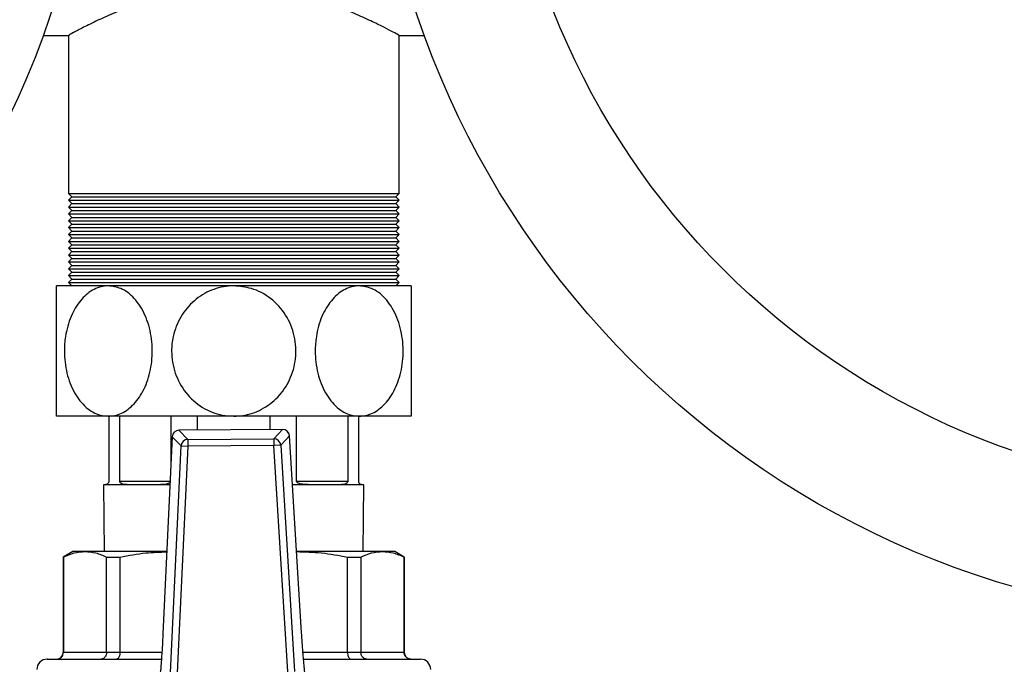
# Model space of a CAD drawing. Units: millimetres. Extents: x 5 to 415, y 5 to 292.
# Drawn here: x 100 to 112, y 253 to 260 of the extents above; entities that cross this region are included whole.
import ezdxf

# ---------------------------------------------------------------- set-up
doc = ezdxf.new("R2010")
doc.units = ezdxf.units.MM

msp = doc.modelspace()

# ---------------------------------------------------------------- linework, layer by layer
at = {"color": 7, "linetype": 'Continuous', "lineweight": 25}
for p, q in [((100.69547, 260.26215), (101.00969, 260.26215)), ((101.00258, 260.266), (101.00258, 258.34131)), ((105.02758, 260.26215), (105.3347, 260.26215)), ((105.02758, 258.34131), (105.02758, 260.26215)), ((101.00258, 258.34131), (101.04425, 258.29965)), ((101.00258, 258.34131), (105.02758, 258.34131)), ((101.04425, 258.29965), (101.00258, 258.25798)), ((101.04425, 258.29965), (104.98592, 258.29965)), ((104.98592, 258.29965), (105.02758, 258.34131)), ((105.02758, 258.25798), (104.98592, 258.29965)), ((101.00258, 258.25798), (101.04425, 258.21631)), ((101.00258, 258.25798), (105.02758, 258.25798)), ((101.04425, 258.21631), (101.00258, 258.17465)), ((101.00258, 258.17465), (101.04425, 258.13298)), ((101.00258, 258.17465), (105.02758, 258.17465)), ((101.04425, 258.21631), (104.98592, 258.21631)), ((104.98592, 258.21631), (105.02758, 258.25798)), ((105.02758, 258.17465), (104.98592, 258.21631)), ((104.98592, 258.13298), (105.02758, 258.17465)), ((101.04425, 258.13298), (101.00258, 258.09131)), ((101.00258, 258.09131), (101.04425, 258.04965)), ((101.00258, 258.09131), (105.02758, 258.09131)), ((101.04425, 258.04965), (101.00258, 258.00798)), ((101.04425, 258.13298), (104.98592, 258.13298)), ((101.04425, 258.04965), (104.98592, 258.04965)), ((105.02758, 258.09131), (104.98592, 258.13298)), ((104.98592, 258.04965), (105.02758, 258.09131)), ((105.02758, 258.00798), (104.98592, 258.04965)), ((101.00258, 258.00798), (101.04425, 257.96631)), ((101.00258, 258.00798), (105.02758, 258.00798)), ((101.04425, 257.96631), (101.00258, 257.92465)), ((101.00258, 257.92465), (101.04425, 257.88298)), ((101.00258, 257.92465), (105.02758, 257.92465)), ((101.04425, 257.96631), (104.98592, 257.96631)), ((104.98592, 257.96631), (105.02758, 258.00798)), ((105.02758, 257.92465), (104.98592, 257.96631)), ((104.98592, 257.88298), (105.02758, 257.92465)), ((101.04425, 257.88298), (101.00258, 257.84131)), ((101.00258, 257.84131), (101.04425, 257.79965)), ((101.00258, 257.84131), (105.02758, 257.84131)), ((101.04425, 257.88298), (104.98592, 257.88298)), ((105.02758, 257.84131), (104.98592, 257.88298)), ((104.98592, 257.79965), (105.02758, 257.84131)), ((101.04425, 257.79965), (101.00258, 257.75798)), ((101.00258, 257.75798), (101.04425, 257.71631)), ((101.00258, 257.75798), (105.02758, 257.75798)), ((101.04425, 257.71631), (101.00258, 257.67465)), ((101.04425, 257.79965), (104.98592, 257.79965)), ((101.04425, 257.71631), (104.98592, 257.71631)), ((105.02758, 257.75798), (104.98592, 257.79965)), ((104.98592, 257.71631), (105.02758, 257.75798)), ((105.02758, 257.67465), (104.98592, 257.71631)), ((101.00258, 257.67465), (101.04425, 257.63298)), ((101.00258, 257.67465), (105.02758, 257.67465)), ((101.04425, 257.63298), (101.00258, 257.59131)), ((101.00258, 257.59131), (101.04425, 257.54965)), ((101.00258, 257.59131), (105.02758, 257.59131)), ((101.04425, 257.63298), (104.98592, 257.63298)), ((104.98592, 257.63298), (105.02758, 257.67465)), ((105.02758, 257.59131), (104.98592, 257.63298)), ((104.98592, 257.54965), (105.02758, 257.59131)), ((101.04425, 257.54965), (101.00258, 257.50798)), ((101.00258, 257.50798), (101.04425, 257.46631)), ((101.00258, 257.50798), (105.02758, 257.50798)), ((101.04425, 257.46631), (101.00258, 257.42465)), ((101.04425, 257.54965), (104.98592, 257.54965)), ((101.04425, 257.46631), (104.98592, 257.46631)), ((105.02758, 257.50798), (104.98592, 257.54965)), ((104.98592, 257.46631), (105.02758, 257.50798)), ((105.02758, 257.42465), (104.98592, 257.46631)), ((101.00258, 257.42465), (101.04425, 257.38298)), ((101.00258, 257.42465), (105.02758, 257.42465)), ((101.04425, 257.38298), (101.00258, 257.34131)), ((101.00258, 257.34131), (101.04425, 257.29965)), ((101.00258, 257.34131), (105.02758, 257.34131)), ((101.04425, 257.38298), (104.98592, 257.38298)), ((104.98592, 257.38298), (105.02758, 257.42465)), ((105.02758, 257.34131), (104.98592, 257.38298)), ((104.98592, 257.29965), (105.02758, 257.34131)), ((101.48891, 257.21631), (100.85675, 257.21631)), ((101.04425, 257.29965), (101.00258, 257.25798)), ((101.00258, 257.25798), (101.04425, 257.21631)), ((101.00258, 257.25798), (105.02758, 257.25798)), ((101.04425, 257.29965), (104.98592, 257.29965)), ((103.01508, 257.21631), (101.48891, 257.21631)), ((104.54126, 257.21631), (103.01508, 257.21631)), ((105.17342, 257.21631), (104.54126, 257.21631)), ((105.02758, 257.25798), (104.98592, 257.29965)), ((104.98592, 257.21631), (105.02758, 257.25798)), ((101.48891, 255.63298), (100.85675, 255.63298)), ((103.01508, 255.63298), (101.48891, 255.63298)), ((101.49425, 255.63298), (101.49425, 254.84131)), ((101.62824, 254.84131), (101.62824, 255.63298)), ((102.25115, 255.63298), (102.25115, 255.08276)), ((102.57462, 255.46393), (102.57462, 255.63298)), ((104.54126, 255.63298), (103.01508, 255.63298)), ((103.45555, 255.63298), (103.45555, 255.47042)), ((103.77902, 254.84131), (103.77902, 255.63298)), ((104.40193, 255.63298), (104.40193, 254.84131)), ((104.53592, 254.84131), (104.53592, 255.63298)), ((105.17342, 255.63298), (104.54126, 255.63298)), ((103.60882, 255.47154), (102.34782, 255.46226)), ((103.60882, 255.47123), (102.34782, 255.46194)), ((102.34782, 255.46194), (102.4557, 255.34973)), ((103.5026, 255.35744), (103.60882, 255.47123)), ((102.26519, 255.38282), (102.15303, 252.98534)), ((102.2655, 255.38281), (102.15334, 252.98533)), ((102.37338, 255.27059), (102.2655, 255.38281)), ((102.4557, 255.34973), (103.5026, 255.35744)), ((102.4557, 255.34973), (102.45631, 255.26671)), ((103.5026, 255.35744), (103.50321, 255.27442)), ((103.69229, 255.39331), (103.58607, 255.27952)), ((103.83975, 252.99775), (103.69229, 255.39331)), ((103.84007, 252.99777), (103.6926, 255.39333)), ((102.24456, 252.51704), (102.37338, 255.27059)), ((102.45631, 255.26671), (102.32749, 252.51316)), ((102.37338, 255.27059), (102.45631, 255.26671)), ((103.50321, 255.27442), (102.45631, 255.26671)), ((103.58607, 255.27952), (103.50321, 255.27442)), ((103.67258, 252.52307), (103.50321, 255.27442)), ((103.58607, 255.27952), (103.75544, 252.52817)), ((103.77902, 254.84131), (104.40193, 254.84131)), ((101.43175, 254.79965), (101.43884, 253.98715)), ((101.45258, 254.79965), (101.43175, 254.79965)), ((101.72921, 254.79965), (101.45258, 254.79965)), ((102.09125, 254.79965), (101.72921, 254.79965)), ((104.30096, 254.79965), (103.93892, 254.79965)), ((104.57758, 254.79965), (104.30096, 254.79965)), ((104.59842, 254.79965), (104.57758, 254.79965)), ((104.59133, 253.98715), (104.59842, 254.79965)), ((101.05675, 253.98715), (100.94008, 253.91979)), ((101.20582, 253.98715), (101.05675, 253.98715)), ((102.19989, 253.98715), (101.20582, 253.98715)), ((104.82435, 253.98715), (103.77916, 253.98715)), ((104.97342, 253.98715), (104.82435, 253.98715)), ((105.09008, 253.91979), (104.97342, 253.98715)), ((100.94008, 253.91979), (100.94008, 252.76215)), ((100.94008, 253.91979), (100.94331, 253.91979)), ((100.94331, 253.91979), (100.94331, 252.76215)), ((101.46833, 253.91979), (101.63191, 253.91979)), ((101.46833, 252.76215), (101.46833, 253.91979)), ((101.63191, 252.76215), (101.63191, 253.91979)), ((104.39826, 252.76215), (104.39826, 253.91979)), ((104.39826, 253.91979), (104.56184, 253.91979)), ((104.56184, 253.91979), (104.56184, 252.76215)), ((105.08686, 253.91979), (105.08686, 252.76215)), ((105.08686, 253.91979), (105.09008, 253.91979)), ((105.09008, 252.76215), (105.09008, 253.91979)), ((102.15303, 252.98534), (102.15334, 252.98533)), ((103.83975, 252.99775), (103.84007, 252.99777)), ((100.94331, 252.76215), (101.46833, 252.76215)), ((101.46833, 252.76215), (101.63191, 252.76215)), ((104.39826, 252.76215), (104.56184, 252.76215)), ((104.56184, 252.76215), (105.08686, 252.76215))]:
    msp.add_line(p, q, dxfattribs=at)
at = {"color": 8, "linetype": 'Continuous', "lineweight": 25}
for p, q in [((102.34782, 255.46226), (102.34782, 255.46194)), ((103.60882, 255.47154), (103.60882, 255.47123)), ((102.26519, 255.38282), (102.2655, 255.38281)), ((103.69229, 255.39331), (103.6926, 255.39333)), ((101.62824, 254.84131), (102.23985, 254.84131)), ((102.2379, 254.79965), (102.09125, 254.79965)), ((103.93892, 254.79965), (103.72915, 254.79965)), ((100.94008, 252.76215), (100.94331, 252.76215)), ((101.63191, 252.76215), (102.14054, 252.76215)), ((103.85662, 252.76215), (104.39826, 252.76215)), ((105.08686, 252.76215), (105.09008, 252.76215))]:
    msp.add_line(p, q, dxfattribs=at)
at = {"color": 7, "linetype": 'Continuous', "lineweight": 25}
for centre, radius in [((90.51508, 263.96631), 10.83333), ((115.51508, 263.96631), 10.83333), ((115.51508, 263.96631), 9.25926)]:
    msp.add_circle(centre, radius, dxfattribs=at)
for centre, radius, start, end in [((102.34843, 255.37893), 0.08333, 90.421985, 177.321494), ((102.34913, 255.3782), 0.08375, 90.897279, 176.8462), ((103.60943, 255.38821), 0.08333, 3.522477, 90.421985), ((103.60874, 255.38747), 0.08375, 3.99777, 89.946692), ((102.45701, 255.26598), 0.08375, 90.897279, 176.8462), ((103.50252, 255.27368), 0.08375, 3.99777, 89.946692), ((100.74425, 252.55381), 0.125, 90, 180), ((100.85675, 252.76215), 0.08333, 270, 0), ((105.17342, 252.76215), 0.08333, 180, 270), ((105.28592, 252.55381), 0.125, 0, 90)]:
    msp.add_arc(centre, radius, start, end, dxfattribs=at)
for points, knots in [([(105.02758, 260.26215), (105.02297, 260.26466), (105.01361, 260.26977), (104.93885, 260.3099), (104.82233, 260.37016), (104.66275, 260.44821), (104.45996, 260.53926), (104.21124, 260.63759), (103.91674, 260.73329), (103.59073, 260.80954), (103.24592, 260.85423), (102.9191, 260.86058), (102.61014, 260.83455), (102.3305, 260.78582), (102.06454, 260.71758), (101.80887, 260.63351), (101.56872, 260.53878), (101.3534, 260.44184), (101.1772, 260.35479), (101.06172, 260.29418), (101.00498, 260.26345), (101.00846, 260.26534), (101.00969, 260.266)], [0, 0, 0, 0, 0.047928625, 0.097359464, 0.145261962, 0.194394403, 0.245602104, 0.298048401, 0.353920453, 0.411612243, 0.463723273, 0.517910949, 0.562571789, 0.608487529, 0.654287778, 0.701094018, 0.753855249, 0.807960944, 0.863831468, 0.921648278, 0.972333095, 1, 1, 1, 1]), ([(100.85675, 255.63298), (100.85675, 255.63465), (100.85675, 255.64003), (100.85675, 255.70619), (100.85675, 255.85778), (100.85675, 256.0728), (100.85675, 256.33252), (100.85675, 256.60976), (100.85675, 256.86933), (100.85675, 257.07259), (100.85675, 257.19563), (100.85675, 257.20987), (100.85675, 257.21631)], [0, 0, 0, 0, 0.045049283, 0.145128105, 0.246546609, 0.351813932, 0.461708869, 0.575166014, 0.689716526, 0.802315373, 0.910519693, 1, 1, 1, 1]), ([(101.48891, 257.21631), (101.48092, 257.21614), (101.4157, 257.21476), (101.29325, 257.17588), (101.14238, 257.04534), (101.02572, 256.8482), (100.96522, 256.62992), (100.94728, 256.39294), (100.97551, 256.15172), (101.06895, 255.90888), (101.2127, 255.7291), (101.36243, 255.64337), (101.45612, 255.63567), (101.48891, 255.63298)], [0, 0, 0, 0, 0.014002344, 0.114321973, 0.214977917, 0.31887282, 0.427359112, 0.500145922, 0.612334399, 0.724594651, 0.83598099, 0.94259614, 1, 1, 1, 1]), ([(101.48891, 255.63298), (101.51462, 255.63465), (101.59746, 255.64003), (101.73373, 255.70619), (101.87547, 255.85778), (101.97893, 256.0728), (102.03069, 256.33252), (102.02019, 256.60976), (101.94481, 256.86933), (101.81367, 257.07259), (101.65331, 257.19563), (101.54014, 257.20987), (101.48891, 257.21631)], [0, 0, 0, 0, 0.04504928, 0.14512811, 0.24654661, 0.35181393, 0.46170887, 0.57516601, 0.68971653, 0.80231537, 0.91051969, 1, 1, 1, 1]), ([(103.01508, 257.21631), (103.00379, 257.21614), (102.91155, 257.21476), (102.73837, 257.17588), (102.52501, 257.04534), (102.36003, 256.8482), (102.27447, 256.62992), (102.24909, 256.39294), (102.28903, 256.15172), (102.42117, 255.90888), (102.62446, 255.7291), (102.83622, 255.64337), (102.96871, 255.63567), (103.01508, 255.63298)], [0, 0, 0, 0, 0.01400234, 0.11432197, 0.21497792, 0.31887282, 0.42735911, 0.50014592, 0.6123344, 0.72459465, 0.83598099, 0.94259614, 1, 1, 1, 1]), ([(103.01508, 255.63298), (103.05145, 255.63465), (103.16859, 255.64003), (103.36131, 255.70619), (103.56176, 255.85778), (103.70807, 256.0728), (103.78127, 256.33252), (103.76642, 256.60976), (103.65982, 256.86933), (103.47436, 257.07259), (103.24757, 257.19563), (103.08753, 257.20987), (103.01508, 257.21631)], [0, 0, 0, 0, 0.045049283, 0.145128105, 0.246546609, 0.351813932, 0.461708869, 0.575166014, 0.689716526, 0.802315373, 0.910519693, 1, 1, 1, 1]), ([(104.54126, 257.21631), (104.53327, 257.21614), (104.46804, 257.21476), (104.34559, 257.17588), (104.19472, 257.04534), (104.07806, 256.8482), (104.01756, 256.62992), (103.99962, 256.39294), (104.02786, 256.15172), (104.12129, 255.90888), (104.26504, 255.7291), (104.41478, 255.64337), (104.50847, 255.63567), (104.54126, 255.63298)], [0, 0, 0, 0, 0.01400234, 0.11432197, 0.21497792, 0.31887282, 0.42735911, 0.50014592, 0.6123344, 0.72459465, 0.83598099, 0.94259614, 1, 1, 1, 1]), ([(104.54126, 255.63298), (104.56697, 255.63465), (104.6498, 255.64003), (104.78608, 255.70619), (104.92781, 255.85778), (105.03127, 256.0728), (105.08303, 256.33252), (105.07253, 256.60976), (104.99715, 256.86933), (104.86601, 257.07259), (104.70565, 257.19563), (104.59248, 257.20987), (104.54126, 257.21631)], [0, 0, 0, 0, 0.04504928, 0.14512811, 0.24654661, 0.35181393, 0.46170887, 0.57516601, 0.68971653, 0.80231537, 0.91051969, 1, 1, 1, 1]), ([(105.17342, 257.21631), (105.17342, 257.21614), (105.17342, 257.21476), (105.17342, 257.17588), (105.17342, 257.04534), (105.17342, 256.8482), (105.17342, 256.62992), (105.17342, 256.39294), (105.17342, 256.15172), (105.17342, 255.90888), (105.17342, 255.7291), (105.17342, 255.64337), (105.17342, 255.63567), (105.17342, 255.63298)], [0, 0, 0, 0, 0.01400234, 0.11432197, 0.21497792, 0.31887282, 0.42735911, 0.50014592, 0.6123344, 0.72459465, 0.83598099, 0.94259614, 1, 1, 1, 1]), ([(101.49425, 254.84131), (101.4942, 254.83977), (101.49408, 254.83633), (101.493, 254.83059), (101.48974, 254.82111), (101.47698, 254.8041), (101.46337, 254.80028), (101.45483, 254.79978), (101.45258, 254.79965)], [0, 0, 0, 0, 0.02286389, 0.05105568, 0.10040442, 0.24777188, 0.8018267, 1, 1, 1, 1]), ([(101.72921, 254.79965), (101.71338, 254.80018), (101.68164, 254.80125), (101.65057, 254.80859), (101.63446, 254.82408), (101.63052, 254.83003), (101.6285, 254.8367), (101.62832, 254.83981), (101.62824, 254.84131)], [0, 0, 0, 0, 0.41451332, 0.83131295, 0.88552118, 0.95371542, 0.97777499, 1, 1, 1, 1]), ([(102.23906, 254.82443), (102.23193, 254.82068), (102.1953, 254.80142), (102.14313, 254.80058), (102.10207, 254.79984), (102.09125, 254.79965)], [0, 0, 0, 0, 0.15123231, 0.7763935, 1, 1, 1, 1]), ([(103.93892, 254.79965), (103.91619, 254.80018), (103.87062, 254.80125), (103.81869, 254.80859), (103.79024, 254.82408), (103.78316, 254.83003), (103.7795, 254.8367), (103.77917, 254.83981), (103.77902, 254.84131)], [0, 0, 0, 0, 0.41451332, 0.83131295, 0.88552118, 0.95371542, 0.97777499, 1, 1, 1, 1]), ([(104.40193, 254.84131), (104.40184, 254.83977), (104.40164, 254.83633), (104.39975, 254.83059), (104.39397, 254.82111), (104.37001, 254.8041), (104.33773, 254.80028), (104.30863, 254.79978), (104.30096, 254.79965)], [0, 0, 0, 0, 0.02286389, 0.05105568, 0.10040442, 0.24777188, 0.8018267, 1, 1, 1, 1]), ([(104.57758, 254.79965), (104.57271, 254.80018), (104.56293, 254.80125), (104.54818, 254.80859), (104.53945, 254.82408), (104.53723, 254.83003), (104.53607, 254.8367), (104.53597, 254.83981), (104.53592, 254.84131)], [0, 0, 0, 0, 0.41451332, 0.83131295, 0.88552118, 0.95371542, 0.97777499, 1, 1, 1, 1]), ([(100.94331, 253.91979), (100.98657, 253.93909), (101.07346, 253.97788), (101.16157, 253.98405), (101.20582, 253.98715)], [0, 0, 0, 0, 0.49784254, 1, 1, 1, 1]), ([(101.20582, 253.98715), (101.24967, 253.9841), (101.33779, 253.97799), (101.42468, 253.93925), (101.46833, 253.91979)], [0, 0, 0, 0, 0.49767037, 1, 1, 1, 1]), ([(101.63191, 253.91979), (101.73631, 253.93941), (101.9243, 253.97473), (102.11495, 253.98082), (102.19972, 253.98353)], [0, 0, 0, 0, 0.555356009, 1, 1, 1, 1]), ([(103.77921, 253.98635), (103.88016, 253.98338), (104.08797, 253.97728), (104.29289, 253.93931), (104.39826, 253.91979)], [0, 0, 0, 0, 0.4857923, 1, 1, 1, 1]), ([(104.56184, 253.91979), (104.6051, 253.93909), (104.69198, 253.97788), (104.7801, 253.98405), (104.82435, 253.98715)], [0, 0, 0, 0, 0.49784254, 1, 1, 1, 1]), ([(104.82435, 253.98715), (104.8682, 253.9841), (104.95632, 253.97799), (105.04321, 253.93925), (105.08686, 253.91979)], [0, 0, 0, 0, 0.49767037, 1, 1, 1, 1]), ([(102.15334, 252.98533), (102.15026, 252.92527), (102.14399, 252.80334), (102.13017, 252.60522), (102.11834, 252.47922), (102.11163, 252.40774)], [0, 0, 0, 0, 0.29584589, 0.60056147, 1, 1, 1, 1]), ([(103.88996, 252.42084), (103.88404, 252.47452), (103.87203, 252.5834), (103.85455, 252.77818), (103.84502, 252.91962), (103.83975, 252.99775)], [0, 0, 0, 0, 0.303280489, 0.615119534, 1, 1, 1, 1]), ([(100.7488, 252.67881), (100.74755, 252.67881), (100.7424, 252.67881), (100.7775, 252.67881), (100.85791, 252.67881), (100.99159, 252.67881), (101.17424, 252.67881), (101.40275, 252.67881), (101.67076, 252.67881), (101.91751, 252.67881), (102.07996, 252.67881), (102.13473, 252.67881)], [0, 0, 0, 0, 0.03806082, 0.15620638, 0.27964109, 0.40736334, 0.53811284, 0.67043027, 0.8027477, 0.93349721, 1, 1, 1, 1]), ([(100.86095, 252.67881), (100.86769, 252.67929), (100.88024, 252.6802), (100.90044, 252.68796), (100.91737, 252.70004), (100.93003, 252.71584), (100.94043, 252.73525), (100.94217, 252.7515), (100.94331, 252.76215)], [0, 0, 0, 0, 0.15748861, 0.29355042, 0.50063143, 0.63161814, 0.75862628, 1, 1, 1, 1]), ([(101.46833, 252.76215), (101.46735, 252.7515), (101.46585, 252.73525), (101.45681, 252.71584), (101.44578, 252.70004), (101.43113, 252.68796), (101.41353, 252.6802), (101.40258, 252.67929), (101.39671, 252.67881)], [0, 0, 0, 0, 0.24136117, 0.36837243, 0.49936856, 0.70642933, 0.8424962, 1, 1, 1, 1]), ([(101.63191, 252.76215), (101.63128, 252.7515), (101.63032, 252.73525), (101.62465, 252.71584), (101.61777, 252.70004), (101.60847, 252.68796), (101.59752, 252.6802), (101.59071, 252.67929), (101.58706, 252.67881)], [0, 0, 0, 0, 0.24137372, 0.36838186, 0.49936857, 0.70644958, 0.84251139, 1, 1, 1, 1]), ([(103.86407, 252.67881), (103.96402, 252.67881), (104.17043, 252.67881), (104.45255, 252.67881), (104.70827, 252.67881), (104.92216, 252.67881), (105.08883, 252.67881), (105.20426, 252.67881), (105.27352, 252.67881), (105.28185, 252.67881), (105.28592, 252.67881)], [0, 0, 0, 0, 0.12174404, 0.25142294, 0.38213993, 0.51233582, 0.64048806, 0.76521375, 0.88534976, 1, 1, 1, 1]), ([(104.39826, 252.76215), (104.39889, 252.7515), (104.39985, 252.73525), (104.40551, 252.71584), (104.41239, 252.70004), (104.42169, 252.68796), (104.43265, 252.6802), (104.43946, 252.67929), (104.44311, 252.67881)], [0, 0, 0, 0, 0.24136117, 0.368372432, 0.499368561, 0.706429328, 0.842496196, 1, 1, 1, 1]), ([(104.63346, 252.67881), (104.62759, 252.67929), (104.61664, 252.6802), (104.59903, 252.68796), (104.58438, 252.70004), (104.57336, 252.71584), (104.56432, 252.73525), (104.56282, 252.7515), (104.56184, 252.76215)], [0, 0, 0, 0, 0.15748861, 0.29355042, 0.50063143, 0.63161814, 0.75862628, 1, 1, 1, 1]), ([(105.16922, 252.67881), (105.16248, 252.67929), (105.14993, 252.6802), (105.12973, 252.68796), (105.11279, 252.70004), (105.10013, 252.71584), (105.08974, 252.73525), (105.088, 252.7515), (105.08686, 252.76215)], [0, 0, 0, 0, 0.1575038, 0.29357067, 0.50063144, 0.63162757, 0.75863883, 1, 1, 1, 1])]:
    msp.add_open_spline(points, degree=3, knots=knots, dxfattribs=at)

doc.saveas('drawing.dxf')
